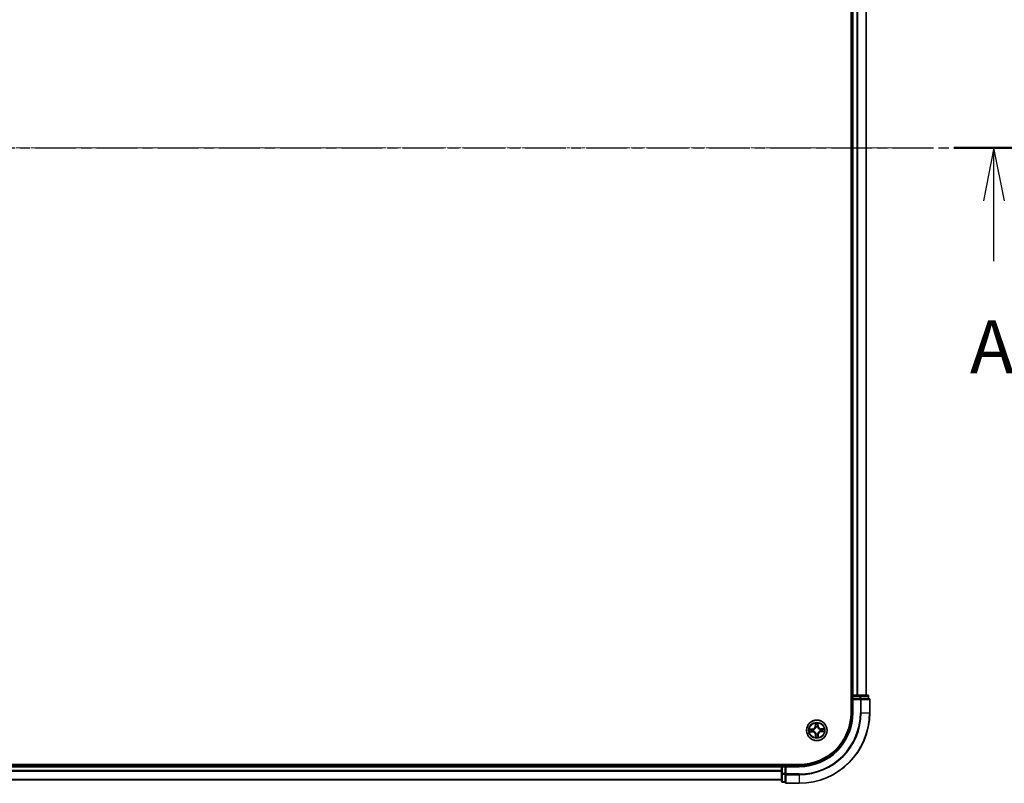
# Model space of a CAD drawing. Units: millimetres. Extents: x 7 to 8659, y 4 to 1690.
# Drawn here: x 1188 to 1467, y 892 to 1108 of the extents above; entities that cross this region are included whole.
import ezdxf

# ---------------------------------------------------------------- set-up
doc = ezdxf.new("R2010")
doc.units = ezdxf.units.MM
doc.header["$LTSCALE"] = 0.5
doc.linetypes.add('CHAIN', pattern=[0.3543, 0.2362, -0.0295, 0.0591, -0.0295])
for name, color, linetype, lineweight in [('Centerline (ISO)', 131, 'Continuous', 18), ('Section Line (ISO)', 7, 'CHAIN', 25), ('Visible (ISO)', 7, 'Continuous', 35), ('Visible Narrow (ISO)', 7, 'Continuous', 25)]:
    doc.layers.add(name, color=color, linetype=linetype, lineweight=lineweight)
doc.styles.add('Note Text (TK)', font='MS PGothic.ttf')

# ---------------------------------------------------------------- blocks, each defined once
blk = doc.blocks.new('2dTransSection1')
at = {"layer": 'Section Line (ISO)', "linetype": 'CHAIN', "ltscale": 16.332039}
blk.add_line((128.56, 185.932), (224.93, 185.932), dxfattribs=at)
at = {"layer": 'Section Line (ISO)', "linetype": 'Continuous', "lineweight": 50}
blk.add_line((221.143, 185.932), (224.93, 185.932), dxfattribs=at)
at = {"layer": 'Section Line (ISO)', "linetype": 'Continuous'}
for p, q in [((223.036, 185.932), (222.536, 183.432)), ((223.036, 183.432), (223.036, 185.932)), ((223.536, 183.432), (223.036, 185.932)), ((223.036, 180.585), (223.036, 183.432))]:
    blk.add_line(p, q, dxfattribs=at)
at = {"layer": 'Section Line (ISO)', "insert": (221.9, 174.512), "char_height": 2.5, "attachment_point": 7, "style": 'Note Text (TK)'}
blk.add_mtext('A', dxfattribs=at)

msp = doc.modelspace()

# ---------------------------------------------------------------- linework, layer by layer
at = {"layer": 'Centerline (ISO)', "linetype": 'CHAIN', "ltscale": 23.990969}
msp.add_line((914.8246, 1071.5914), (1442.6855, 1071.5914), dxfattribs=at)
at = {"layer": 'Visible (ISO)'}
for p, q in [((1423.455, 1231.5914), (1423.455, 911.5914)), ((1423.755, 1226.5914), (1423.755, 916.5914)), ((1427.755, 916.5914), (1427.755, 1226.5914)), ((1423.755, 916.5914), (1423.455, 916.5914)), ((1424.055, 916.5914), (1423.755, 916.5914)), ((1423.755, 916.2914), (1423.755, 915.5914)), ((1423.755, 915.5914), (1423.755, 911.5914)), ((1423.755, 915.5914), (1424.055, 915.2914)), ((1424.055, 915.5914), (1423.755, 915.5914)), ((1425.1145, 916.5914), (1424.055, 916.5914)), ((1424.055, 915.5914), (1425.974, 915.5914)), ((1425.3381, 916.5914), (1425.1145, 916.5914)), ((1425.974, 916.5914), (1425.3381, 916.5914)), ((1428.155, 916.5914), (1425.974, 916.5914)), ((1426.1145, 915.5914), (1425.974, 915.5914)), ((1426.2045, 915.5914), (1426.1145, 915.5914)), ((1426.2045, 915.5914), (1428.3855, 915.5914)), ((1428.455, 915.5914), (1428.3855, 915.5914)), ((1428.455, 915.5914), (1428.455, 916.2914)), ((1428.755, 911.5914), (1428.755, 915.2914)), ((1408.755, 896.8914), (948.755, 896.8914)), ((1403.755, 896.5914), (953.755, 896.5914)), ((1403.755, 896.8914), (1403.755, 896.5914)), ((1403.755, 896.5914), (1403.755, 896.2914)), ((1403.755, 896.2914), (1403.755, 895.2319)), ((1404.755, 896.5914), (1404.055, 896.5914)), ((1405.055, 896.2914), (1404.755, 896.5914)), ((1408.755, 896.5914), (1404.755, 896.5914)), ((1404.755, 896.5914), (1404.755, 896.2914)), ((1404.755, 894.3724), (1404.755, 896.2914)), ((1403.755, 895.2319), (1403.755, 895.0083)), ((1403.755, 895.0083), (1403.755, 894.3724)), ((1403.755, 894.3724), (1403.755, 892.1914)), ((1404.755, 894.3724), (1404.755, 894.2319)), ((1404.755, 894.2319), (1404.755, 894.142)), ((1404.755, 891.9609), (1404.755, 894.142)), ((953.755, 892.5914), (1403.755, 892.5914)), ((1404.055, 891.8914), (1404.755, 891.8914)), ((1404.755, 891.9609), (1404.755, 891.8914)), ((1405.055, 891.5914), (1408.755, 891.5914))]:
    msp.add_line(p, q, dxfattribs=at)
msp.add_circle((1413.755, 906.5914), 2.9, dxfattribs=at)
for centre, radius, start, end in [((1424.055, 916.2914), 0.3, 90, 180), ((1428.155, 916.2914), 0.3, 0, 90), ((1428.455, 915.2914), 0.3, 0, 90), ((1408.755, 911.5914), 15, 270, 0), ((1408.755, 911.5914), 20, 270, 0), ((1408.755, 911.5914), 14.7, 270, 0), ((1404.055, 896.2914), 0.3, 90, 180), ((1404.055, 892.1914), 0.3, 180, 270), ((1405.055, 891.8914), 0.3, 180, 270)]:
    msp.add_arc(centre, radius, start, end, dxfattribs=at)
at = {"layer": 'Visible Narrow (ISO)'}
for p, q in [((1424.055, 916.5914), (1424.055, 1226.5914)), ((1425.1145, 1226.5914), (1425.1145, 916.5914)), ((1425.345, 916.5914), (1425.345, 1226.5914)), ((1427.6855, 1226.5914), (1427.6855, 916.5914)), ((1423.455, 916.2914), (1423.755, 916.2914)), ((1424.055, 916.2914), (1423.755, 916.2914)), ((1424.055, 916.5914), (1424.055, 916.2914)), ((1424.055, 916.2914), (1425.974, 916.2914)), ((1424.055, 915.5914), (1424.055, 916.2914)), ((1425.974, 916.5914), (1425.974, 916.2914)), ((1426.2045, 916.2914), (1425.974, 916.2914)), ((1425.974, 916.2914), (1425.974, 915.5914)), ((1426.1145, 915.5914), (1426.1145, 915.2914)), ((1426.2045, 916.2914), (1428.3855, 916.2914)), ((1426.2045, 915.5914), (1426.2045, 916.2914)), ((1428.455, 916.2914), (1428.3855, 916.2914)), ((1428.3855, 916.2914), (1428.3855, 915.5914)), ((1424.055, 911.5914), (1424.055, 915.2914)), ((1424.055, 915.2914), (1426.1145, 915.2914)), ((1426.345, 915.2914), (1426.1145, 915.2914)), ((1426.1145, 915.2914), (1426.1145, 911.5914)), ((1426.345, 915.2914), (1428.6855, 915.2914)), ((1426.345, 911.5914), (1426.345, 915.2914)), ((1428.755, 915.2914), (1428.6855, 915.2914)), ((1428.6855, 915.2914), (1428.6855, 911.5914)), ((1424.055, 911.5914), (1423.755, 911.5914)), ((1426.345, 911.5914), (1426.1145, 911.5914)), ((1426.345, 911.5914), (1428.6855, 911.5914)), ((1428.6855, 911.5914), (1428.755, 911.5914)), ((1413.3412, 908.6095), (1413.3366, 907.8298)), ((1413.3864, 907.8295), (1413.3366, 907.8298)), ((1413.3864, 907.8295), (1413.3893, 908.3197)), ((1413.3864, 907.8295), (1413.459, 907.8291)), ((1413.5033, 907.5048), (1413.4977, 907.5254)), ((1413.9907, 907.5311), (1413.9855, 907.5104)), ((1414.0949, 907.8377), (1414.0222, 907.8356)), ((1414.0806, 908.3277), (1414.0949, 907.8377)), ((1414.0949, 907.8377), (1414.1446, 907.8392)), ((1414.1446, 907.8392), (1414.122, 908.6185)), ((1412.5072, 906.981), (1411.7279, 906.9584)), ((1411.737, 906.1775), (1412.5166, 906.173)), ((1412.0188, 906.917), (1412.5087, 906.9312)), ((1412.5169, 906.2228), (1412.0268, 906.2256)), ((1412.5087, 906.9312), (1412.5072, 906.981)), ((1412.5087, 906.9312), (1412.5108, 906.8586)), ((1412.5169, 906.2228), (1412.5166, 906.173)), ((1412.5169, 906.2228), (1412.5173, 906.2954)), ((1412.8153, 906.827), (1412.836, 906.8219)), ((1412.8416, 906.3397), (1412.821, 906.334)), ((1413.4152, 905.345), (1413.3654, 905.3436)), ((1413.3654, 905.3436), (1413.3881, 904.5643)), ((1413.4152, 905.345), (1413.4878, 905.3471)), ((1413.4294, 904.8551), (1413.4152, 905.345)), ((1413.5194, 905.6517), (1413.5246, 905.6724)), ((1414.0067, 905.678), (1414.0124, 905.6574)), ((1414.1237, 905.3533), (1414.051, 905.3537)), ((1414.1237, 905.3533), (1414.1208, 904.8631)), ((1414.1237, 905.3533), (1414.1735, 905.353)), ((1414.1689, 904.5733), (1414.1735, 905.353)), ((1414.6685, 906.8431), (1414.689, 906.8488)), ((1414.6947, 906.3557), (1414.6741, 906.3609)), ((1414.9932, 906.96), (1414.9927, 906.8874)), ((1414.9932, 906.96), (1414.9935, 907.0098)), ((1414.9932, 906.96), (1415.4833, 906.9571)), ((1415.7731, 907.0053), (1414.9935, 907.0098)), ((1415.0014, 906.2516), (1414.9993, 906.3242)), ((1415.4913, 906.2658), (1415.0014, 906.2516)), ((1415.0014, 906.2516), (1415.0028, 906.2018)), ((1415.0028, 906.2018), (1415.7821, 906.2244)), ((953.755, 896.2914), (1403.755, 896.2914)), ((1404.055, 896.2914), (1403.755, 896.2914)), ((1404.055, 896.5914), (1404.055, 896.8914)), ((1404.055, 896.5914), (1404.055, 896.2914)), ((1404.055, 894.3724), (1404.055, 896.2914)), ((1404.055, 896.2914), (1404.755, 896.2914)), ((1405.055, 896.2914), (1408.755, 896.2914)), ((1405.055, 894.2319), (1405.055, 896.2914)), ((1408.755, 896.2914), (1408.755, 896.5914)), ((1403.755, 895.2319), (953.755, 895.2319)), ((953.755, 895.0014), (1403.755, 895.0014)), ((1404.055, 894.3724), (1403.755, 894.3724)), ((1404.055, 894.3724), (1404.055, 894.142)), ((1404.755, 894.3724), (1404.055, 894.3724)), ((1404.055, 891.9609), (1404.055, 894.142)), ((1404.055, 894.142), (1404.755, 894.142)), ((1405.055, 894.2319), (1404.755, 894.2319)), ((1405.055, 894.2319), (1405.055, 894.0014)), ((1408.755, 894.2319), (1405.055, 894.2319)), ((1405.055, 891.6609), (1405.055, 894.0014)), ((1405.055, 894.0014), (1408.755, 894.0014)), ((1408.755, 894.0014), (1408.755, 894.2319)), ((1408.755, 894.0014), (1408.755, 891.6609)), ((1403.755, 892.6609), (953.755, 892.6609)), ((1404.055, 891.9609), (1404.055, 891.8914)), ((1404.755, 891.9609), (1404.055, 891.9609)), ((1405.055, 891.6609), (1405.055, 891.5914)), ((1408.755, 891.6609), (1405.055, 891.6609)), ((1408.755, 891.6609), (1408.755, 891.5914))]:
    msp.add_line(p, q, dxfattribs=at)
for radius in [2.8677, 2.3092, 2.1415]:
    msp.add_circle((1413.755, 906.5914), radius, dxfattribs=at)
for centre, radius, start, end in [((1408.755, 911.5914), 15.3, 270, 0), ((1408.755, 911.5914), 17.3595, 270, 0), ((1408.755, 911.5914), 17.59, 270, 0), ((1408.755, 911.5914), 19.9305, 270, 0), ((1412.4824, 907.8348), 0.8542, 271.664216, 359.664216), ((1412.4824, 907.8348), 0.904, 271.664216, 359.664216), ((1413.755, 906.5914), 2.0601, 79.738797, 101.589634), ((1413.755, 906.5914), 1.6122, 80.356695, 100.971737), ((1413.755, 906.5914), 0.9688, 75.92226, 105.406172), ((1413.755, 906.5914), 0.9475, 75.92226, 105.406172), ((1414.9985, 907.864), 0.904, 181.664216, 269.664216), ((1414.9985, 907.864), 0.8542, 181.664216, 269.664216), ((1413.755, 906.5914), 2.0601, 169.738797, 191.589634), ((1413.755, 906.5914), 1.6122, 170.356695, 190.971737), ((1412.5116, 905.3188), 0.8542, 1.664216, 89.664216), ((1412.5116, 905.3188), 0.904, 1.664216, 89.664216), ((1413.755, 906.5914), 0.9688, 165.92226, 195.406172), ((1413.755, 906.5914), 0.9475, 165.92226, 195.406172), ((1413.755, 906.5914), 2.0601, 259.738797, 281.589634), ((1413.755, 906.5914), 1.6122, 260.356695, 280.971737), ((1413.755, 906.5914), 0.9688, 255.92226, 285.406172), ((1413.755, 906.5914), 0.9475, 255.92226, 285.406172), ((1415.0276, 905.348), 0.904, 91.664216, 179.664216), ((1415.0276, 905.348), 0.8542, 91.664216, 179.664216), ((1413.755, 906.5914), 0.9475, 345.92226, 15.406172), ((1413.755, 906.5914), 0.9688, 345.92226, 15.406172), ((1413.755, 906.5914), 1.6122, 350.356695, 10.971737), ((1413.755, 906.5914), 2.0601, 349.738797, 11.589634)]:
    msp.add_arc(centre, radius, start, end, dxfattribs=at)
for centre, major_axis, ratio, start_param, end_param in [((1425.974, 916.2914), (0, 0.3), 0.76822128, 4.71238898, 6.28318531), ((1426.1145, 915.2914), (0, 0.3), 0.76822128, 4.71238898, 6.28318531), ((1428.155, 916.2914), (0, 0.3), 0.76822128, 4.71238898, 6.28318531), ((1428.455, 915.2914), (0, 0.3), 0.76822128, 4.71238898, 6.28318531), ((1413.4391, 908.3194), (-0.0499, -0.0026), 0.54850665, 4.7835784, 6.17876057), ((1413.4567, 908.1301), (-0.0493, -0.0085), 0.89574018, 4.73044269, 6.08586581), ((1413.5089, 907.8288), (-0.0493, -0.0085), 0.89572054, 4.73483766, 6.08588361), ((1413.5096, 907.4822), (-0.0493, 0.0085), 0.87684642, 5.10328313, 6.10089396), ((1413.5096, 907.4822), (-0.0479, 0.0144), 0.41070123, 4.96449783, 6.18744952), ((1413.9725, 907.8342), (0.0495, -0.0074), 0.89572054, 0.1973017, 1.54834765), ((1413.9798, 907.4877), (0.0475, 0.0155), 0.41070123, 0.09573579, 1.31868747), ((1413.9798, 907.4877), (0.0491, 0.0096), 0.87684641, 0.18229136, 1.17990219), ((1414.0176, 908.1366), (0.0495, -0.0074), 0.89574018, 0.19731949, 1.55274262), ((1414.0308, 908.3262), (0.05, -0.0014), 0.54850665, 0.10442473, 1.4996069), ((1412.0202, 906.8672), (0.0014, 0.05), 0.54850665, 0.10442473, 1.4996069), ((1412.0271, 906.2754), (0.0026, -0.0499), 0.54850665, 4.7835784, 6.17876057), ((1412.2098, 906.854), (0.0074, 0.0495), 0.89574018, 0.19731949, 1.55274262), ((1412.2163, 906.2931), (0.0085, -0.0493), 0.89574018, 4.73044269, 6.08586581), ((1412.5122, 906.8088), (0.0074, 0.0495), 0.89572054, 0.1973017, 1.54834765), ((1412.5176, 906.3452), (0.0085, -0.0493), 0.89572054, 4.73483766, 6.08588361), ((1412.8588, 906.8161), (-0.0096, 0.0491), 0.87684641, 0.18229136, 1.17990219), ((1412.8642, 906.3459), (-0.0085, -0.0493), 0.87684642, 5.10328313, 6.10089396), ((1412.8588, 906.8161), (-0.0155, 0.0475), 0.41070123, 0.09573579, 1.31868747), ((1412.8642, 906.3459), (-0.0144, -0.0479), 0.41070123, 4.96449783, 6.18744952), ((1413.4792, 904.8566), (-0.05, 0.0014), 0.54850665, 0.10442473, 1.4996069), ((1413.4925, 905.0462), (-0.0495, 0.0074), 0.89574018, 0.19731949, 1.55274262), ((1413.5303, 905.6951), (-0.0491, -0.0096), 0.87684641, 0.18229136, 1.17990219), ((1413.5303, 905.6951), (-0.0475, -0.0155), 0.41070123, 0.09573579, 1.31868747), ((1413.5376, 905.3486), (-0.0495, 0.0074), 0.89572054, 0.1973017, 1.54834765), ((1414.0005, 905.7006), (0.0479, -0.0144), 0.41070123, 4.96449783, 6.18744952), ((1414.0012, 905.354), (0.0493, 0.0085), 0.89572054, 4.73483766, 6.08588361), ((1414.0005, 905.7006), (0.0493, -0.0085), 0.87684642, 5.10328313, 6.10089396), ((1414.0533, 905.0527), (0.0493, 0.0085), 0.89574018, 4.73044269, 6.08586581), ((1414.071, 904.8634), (0.0499, 0.0026), 0.54850665, 4.7835784, 6.17876057), ((1414.6458, 906.8369), (0.0085, 0.0493), 0.87684642, 5.10328313, 6.10089396), ((1414.6458, 906.8369), (0.0144, 0.0479), 0.41070123, 4.96449783, 6.18744952), ((1414.6513, 906.3666), (0.0155, -0.0475), 0.41070123, 0.09573579, 1.31868747), ((1414.6513, 906.3666), (0.0096, -0.0491), 0.87684641, 0.18229136, 1.17990219), ((1414.9925, 906.8376), (-0.0085, 0.0493), 0.89572054, 4.73483766, 6.08588361), ((1414.9978, 906.374), (-0.0074, -0.0495), 0.89572054, 0.1973017, 1.54834765), ((1415.2938, 906.8897), (-0.0085, 0.0493), 0.89574018, 4.73044269, 6.08586581), ((1415.3003, 906.3288), (-0.0074, -0.0495), 0.89574018, 0.19731949, 1.55274262), ((1415.483, 906.9073), (-0.0026, 0.0499), 0.54850665, 4.7835784, 6.17876057), ((1415.4899, 906.3156), (-0.0014, -0.05), 0.54850665, 0.10442473, 1.4996069), ((1404.055, 894.3724), (-0.3, 0), 0.76822128, 0, 1.57079633), ((1405.055, 894.2319), (-0.3, 0), 0.76822128, 0, 1.57079633), ((1404.055, 892.1914), (-0.3, 0), 0.76822128, 0, 1.57079633), ((1405.055, 891.8914), (-0.3, 0), 0.76822128, 0, 1.57079633)]:
    msp.add_ellipse(centre, major_axis=major_axis, ratio=ratio, start_param=start_param, end_param=end_param, dxfattribs=at)
for points, knots in [([(1412.836, 906.8219), (1412.8518, 906.8272), (1412.8676, 906.833), (1412.9632, 906.8706), (1413.0418, 906.9132), (1413.1635, 907.0025), (1413.2087, 907.0417), (1413.2504, 907.0844), (1413.2922, 907.1272), (1413.3303, 907.1733), (1413.4168, 907.2969), (1413.4575, 907.3765), (1413.4929, 907.473), (1413.4983, 907.4889), (1413.5033, 907.5048)], [-0.174866013, -0.174866013, -0.174866013, -0.174866013, -0.16940495, -0.16940495, -0.141674077, -0.141674077, -0.124342281, -0.124342281, -0.124342281, -0.107010485, -0.107010485, -0.079279611, -0.079279611, -0.073818549, -0.073818549, -0.073818549, -0.073818549]), ([(1413.4625, 907.4984), (1413.4579, 907.4832), (1413.453, 907.4681), (1413.4209, 907.3764), (1413.3839, 907.3011), (1413.305, 907.1852), (1413.2701, 907.1423), (1413.2316, 907.1028), (1413.1931, 907.0634), (1413.151, 907.0275), (1413.037, 906.946), (1412.9624, 906.9073), (1412.8716, 906.873), (1412.8566, 906.8677), (1412.8415, 906.8629)], [0.073818549, 0.073818549, 0.073818549, 0.073818549, 0.079279611, 0.079279611, 0.107010485, 0.107010485, 0.124342281, 0.124342281, 0.124342281, 0.141674077, 0.141674077, 0.16940495, 0.16940495, 0.174866013, 0.174866013, 0.174866013, 0.174866013]), ([(1413.4341, 908.3465), (1413.4336, 908.3616), (1413.4313, 908.377), (1413.4223, 908.4179), (1413.4139, 908.4434), (1413.3952, 908.4919), (1413.3853, 908.5148), (1413.3639, 908.5617), (1413.3525, 908.5857), (1413.3412, 908.6095)], [0, 0, 0, 0, 0.0059340385, 0.0059340385, 0.0154285, 0.0154285, 0.0237449879, 0.0237449879, 0.0323943032, 0.0323943032, 0.0323943032, 0.0323943032]), ([(1413.3412, 908.6095), (1413.347, 908.5832), (1413.3529, 908.5567), (1413.3639, 908.505), (1413.369, 908.4797), (1413.3786, 908.4262), (1413.3829, 908.3981), (1413.3877, 908.3532), (1413.3889, 908.3362), (1413.3893, 908.3197)], [-0.0323943032, -0.0323943032, -0.0323943032, -0.0323943032, -0.0237449879, -0.0237449879, -0.0154285, -0.0154285, -0.0059340385, -0.0059340385, 0, 0, 0, 0]), ([(1413.3893, 908.3197), (1413.3914, 908.2793), (1413.3939, 908.2425), (1413.3999, 908.1786), (1413.4033, 908.1516), (1413.4069, 908.1304)], [0, 0, 0, 0, 0.014491423, 0.014491423, 0.0289828459, 0.0289828459, 0.0289828459, 0.0289828459]), ([(1413.4069, 908.1304), (1413.4156, 908.0802), (1413.4243, 908.03), (1413.4417, 907.9295), (1413.4504, 907.8793), (1413.459, 907.8291)], [0, 0, 0, 0, 0.0343899271, 0.0343899271, 0.0687798542, 0.0687798542, 0.0687798542, 0.0687798542]), ([(1413.4482, 908.1741), (1413.4449, 908.1933), (1413.4421, 908.218), (1413.4373, 908.2762), (1413.4355, 908.3097), (1413.4341, 908.3465)], [-0.0289828459, -0.0289828459, -0.0289828459, -0.0289828459, -0.014491423, -0.014491423, 0, 0, 0, 0]), ([(1413.5001, 907.8727), (1413.4915, 907.923), (1413.4828, 907.9732), (1413.4655, 908.0737), (1413.4569, 908.1239), (1413.4482, 908.1741)], [-0.0687798542, -0.0687798542, -0.0687798542, -0.0687798542, -0.0343899271, -0.0343899271, 0, 0, 0, 0]), ([(1413.459, 907.8291), (1413.4715, 907.7608), (1413.4769, 907.6912), (1413.473, 907.58), (1413.4692, 907.5397), (1413.4625, 907.4984)], [0, 0, 0, 0, 0.0491206273, 0.0491206273, 0.0764653604, 0.0764653604, 0.0764653604, 0.0764653604]), ([(1413.4977, 907.5254), (1413.506, 907.5688), (1413.5109, 907.6112), (1413.5172, 907.7279), (1413.5125, 907.801), (1413.5001, 907.8727)], [-0.0764653604, -0.0764653604, -0.0764653604, -0.0764653604, -0.0491206273, -0.0491206273, 0, 0, 0, 0]), ([(1413.9802, 907.8783), (1413.9695, 907.8063), (1413.9665, 907.7331), (1413.9755, 907.6165), (1413.9814, 907.5743), (1413.9907, 907.5311)], [-0.0982412545, -0.0982412545, -0.0982412545, -0.0982412545, -0.0491206273, -0.0491206273, -0.0217758941, -0.0217758941, -0.0217758941, -0.0217758941]), ([(1414.0251, 908.1808), (1414.0176, 908.1304), (1414.0101, 908.08), (1413.9951, 907.9791), (1413.9877, 907.9287), (1413.9802, 907.8783)], [-0.0687798542, -0.0687798542, -0.0687798542, -0.0687798542, -0.0343899271, -0.0343899271, 0, 0, 0, 0]), ([(1413.9855, 907.5104), (1413.9908, 907.4946), (1413.9966, 907.4788), (1414.0343, 907.3832), (1414.0768, 907.3046), (1414.1661, 907.183), (1414.2053, 907.1377), (1414.2481, 907.096), (1414.2908, 907.0542), (1414.3369, 907.0161), (1414.4606, 906.9297), (1414.5402, 906.8889), (1414.6366, 906.8535), (1414.6525, 906.8481), (1414.6685, 906.8431)], [-0.174866013, -0.174866013, -0.174866013, -0.174866013, -0.16940495, -0.16940495, -0.141674077, -0.141674077, -0.124342281, -0.124342281, -0.124342281, -0.107010485, -0.107010485, -0.079279611, -0.079279611, -0.073818549, -0.073818549, -0.073818549, -0.073818549]), ([(1414.0265, 907.5049), (1414.0188, 907.546), (1414.014, 907.5863), (1414.0076, 907.6974), (1414.0114, 907.7671), (1414.0222, 907.8356)], [0.0217758941, 0.0217758941, 0.0217758941, 0.0217758941, 0.0491206273, 0.0491206273, 0.0982412545, 0.0982412545, 0.0982412545, 0.0982412545]), ([(1414.0222, 907.8356), (1414.0298, 907.886), (1414.0373, 907.9365), (1414.0523, 908.0373), (1414.0599, 908.0877), (1414.0674, 908.1381)], [0, 0, 0, 0, 0.0343899271, 0.0343899271, 0.0687798542, 0.0687798542, 0.0687798542, 0.0687798542]), ([(1414.0352, 908.3535), (1414.0347, 908.3169), (1414.0336, 908.2835), (1414.0302, 908.2251), (1414.0279, 908.2002), (1414.0251, 908.1808)], [-0.0289828459, -0.0289828459, -0.0289828459, -0.0289828459, -0.0145850634, -0.0145850634, 0, 0, 0, 0]), ([(1414.662, 906.884), (1414.6468, 906.8885), (1414.6317, 906.8934), (1414.5401, 906.9255), (1414.4647, 906.9626), (1414.3488, 907.0414), (1414.3059, 907.0763), (1414.2665, 907.1148), (1414.227, 907.1534), (1414.1912, 907.1954), (1414.1096, 907.3095), (1414.0709, 907.384), (1414.0366, 907.4748), (1414.0314, 907.4899), (1414.0265, 907.5049)], [0.073818549, 0.073818549, 0.073818549, 0.073818549, 0.079279611, 0.079279611, 0.107010485, 0.107010485, 0.124342281, 0.124342281, 0.124342281, 0.141674077, 0.141674077, 0.16940495, 0.16940495, 0.174866013, 0.174866013, 0.174866013, 0.174866013]), ([(1414.122, 908.6185), (1414.1089, 908.5892), (1414.0956, 908.5596), (1414.0678, 908.4928), (1414.0539, 908.4559), (1414.0392, 908.3971), (1414.0355, 908.3748), (1414.0352, 908.3535)], [-0.0003383294, -0.0003383294, -0.0003383294, -0.0003383294, 0.0102009359, 0.0102009359, 0.0236501899, 0.0236501899, 0.0320559737, 0.0320559737, 0.0320559737, 0.0320559737]), ([(1414.0674, 908.1381), (1414.0706, 908.1595), (1414.0733, 908.1868), (1414.0778, 908.2509), (1414.0795, 908.2876), (1414.0806, 908.3277)], [0, 0, 0, 0, 0.0145850634, 0.0145850634, 0.0289828459, 0.0289828459, 0.0289828459, 0.0289828459]), ([(1414.0806, 908.3277), (1414.0806, 908.3511), (1414.0823, 908.3755), (1414.0892, 908.44), (1414.0958, 908.4805), (1414.1092, 908.5539), (1414.1156, 908.5864), (1414.122, 908.6185)], [-0.0320559737, -0.0320559737, -0.0320559737, -0.0320559737, -0.0236501899, -0.0236501899, -0.0102009359, -0.0102009359, 0.0003383294, 0.0003383294, 0.0003383294, 0.0003383294]), ([(1412.0188, 906.917), (1411.9954, 906.917), (1411.9709, 906.9186), (1411.9064, 906.9255), (1411.8659, 906.9321), (1411.7925, 906.9455), (1411.7601, 906.952), (1411.7279, 906.9584)], [-0.0320559737, -0.0320559737, -0.0320559737, -0.0320559737, -0.0236501899, -0.0236501899, -0.0102009359, -0.0102009359, 0.0003383294, 0.0003383294, 0.0003383294, 0.0003383294]), ([(1411.7279, 906.9584), (1411.7572, 906.9452), (1411.7868, 906.9319), (1411.8537, 906.9041), (1411.8906, 906.8902), (1411.9494, 906.8755), (1411.9716, 906.8718), (1411.993, 906.8715)], [-0.0003383294, -0.0003383294, -0.0003383294, -0.0003383294, 0.0102009359, 0.0102009359, 0.0236501899, 0.0236501899, 0.0320559737, 0.0320559737, 0.0320559737, 0.0320559737]), ([(1411.9999, 906.2705), (1411.9849, 906.2699), (1411.9694, 906.2677), (1411.9286, 906.2587), (1411.903, 906.2502), (1411.8546, 906.2315), (1411.8316, 906.2216), (1411.7847, 906.2003), (1411.7608, 906.1889), (1411.737, 906.1775)], [0, 0, 0, 0, 0.0059340385, 0.0059340385, 0.0154285, 0.0154285, 0.0237449879, 0.0237449879, 0.0323943032, 0.0323943032, 0.0323943032, 0.0323943032]), ([(1411.737, 906.1775), (1411.7632, 906.1834), (1411.7897, 906.1893), (1411.8415, 906.2002), (1411.8668, 906.2053), (1411.9202, 906.2149), (1411.9483, 906.2193), (1411.9933, 906.224), (1412.0103, 906.2253), (1412.0268, 906.2256)], [-0.0323943032, -0.0323943032, -0.0323943032, -0.0323943032, -0.0237449879, -0.0237449879, -0.0154285, -0.0154285, -0.0059340385, -0.0059340385, 0, 0, 0, 0]), ([(1411.993, 906.8715), (1412.0295, 906.871), (1412.0629, 906.87), (1412.1213, 906.8666), (1412.1462, 906.8643), (1412.1656, 906.8615)], [-0.0289828459, -0.0289828459, -0.0289828459, -0.0289828459, -0.0145850634, -0.0145850634, 0, 0, 0, 0]), ([(1412.1723, 906.2846), (1412.1531, 906.2813), (1412.1284, 906.2784), (1412.0702, 906.2737), (1412.0367, 906.2718), (1411.9999, 906.2705)], [-0.0289828459, -0.0289828459, -0.0289828459, -0.0289828459, -0.014491423, -0.014491423, 0, 0, 0, 0]), ([(1412.2083, 906.9037), (1412.187, 906.9069), (1412.1596, 906.9097), (1412.0955, 906.9141), (1412.0589, 906.9158), (1412.0188, 906.917)], [0, 0, 0, 0, 0.0145850634, 0.0145850634, 0.0289828459, 0.0289828459, 0.0289828459, 0.0289828459]), ([(1412.0268, 906.2256), (1412.0671, 906.2277), (1412.1039, 906.2303), (1412.1678, 906.2362), (1412.1948, 906.2396), (1412.216, 906.2433)], [0, 0, 0, 0, 0.014491423, 0.014491423, 0.0289828459, 0.0289828459, 0.0289828459, 0.0289828459]), ([(1412.1656, 906.8615), (1412.216, 906.854), (1412.2665, 906.8465), (1412.3673, 906.8315), (1412.4177, 906.824), (1412.4681, 906.8165)], [-0.0687798542, -0.0687798542, -0.0687798542, -0.0687798542, -0.0343899271, -0.0343899271, 0, 0, 0, 0]), ([(1412.4737, 906.3365), (1412.4235, 906.3278), (1412.3732, 906.3192), (1412.2728, 906.3019), (1412.2226, 906.2932), (1412.1723, 906.2846)], [-0.0687798542, -0.0687798542, -0.0687798542, -0.0687798542, -0.0343899271, -0.0343899271, 0, 0, 0, 0]), ([(1412.5108, 906.8586), (1412.4604, 906.8661), (1412.41, 906.8736), (1412.3092, 906.8887), (1412.2588, 906.8962), (1412.2083, 906.9037)], [0, 0, 0, 0, 0.0343899271, 0.0343899271, 0.0687798542, 0.0687798542, 0.0687798542, 0.0687798542]), ([(1412.216, 906.2433), (1412.2662, 906.252), (1412.3164, 906.2606), (1412.4169, 906.278), (1412.4671, 906.2867), (1412.5173, 906.2954)], [0, 0, 0, 0, 0.0343899271, 0.0343899271, 0.0687798542, 0.0687798542, 0.0687798542, 0.0687798542]), ([(1412.4681, 906.8165), (1412.5401, 906.8059), (1412.6133, 906.8029), (1412.7299, 906.8118), (1412.7721, 906.8177), (1412.8153, 906.827)], [-0.0982412545, -0.0982412545, -0.0982412545, -0.0982412545, -0.0491206273, -0.0491206273, -0.0217758941, -0.0217758941, -0.0217758941, -0.0217758941]), ([(1412.821, 906.334), (1412.7776, 906.3423), (1412.7353, 906.3473), (1412.6185, 906.3535), (1412.5454, 906.3488), (1412.4737, 906.3365)], [-0.0764653604, -0.0764653604, -0.0764653604, -0.0764653604, -0.0491206273, -0.0491206273, 0, 0, 0, 0]), ([(1412.8415, 906.8629), (1412.8004, 906.8551), (1412.7601, 906.8504), (1412.649, 906.844), (1412.5793, 906.8478), (1412.5108, 906.8586)], [0.0217758941, 0.0217758941, 0.0217758941, 0.0217758941, 0.0491206273, 0.0491206273, 0.0982412545, 0.0982412545, 0.0982412545, 0.0982412545]), ([(1412.5173, 906.2954), (1412.5856, 906.3078), (1412.6552, 906.3132), (1412.7664, 906.3094), (1412.8067, 906.3056), (1412.8481, 906.2988)], [0, 0, 0, 0, 0.0491206273, 0.0491206273, 0.0764653604, 0.0764653604, 0.0764653604, 0.0764653604]), ([(1413.5246, 905.6724), (1413.5192, 905.6882), (1413.5135, 905.704), (1413.4758, 905.7996), (1413.4332, 905.8782), (1413.3439, 905.9998), (1413.3048, 906.045), (1413.262, 906.0868), (1413.2193, 906.1286), (1413.1731, 906.1667), (1413.0495, 906.2531), (1412.9699, 906.2939), (1412.8735, 906.3293), (1412.8575, 906.3347), (1412.8416, 906.3397)], [-0.174866013, -0.174866013, -0.174866013, -0.174866013, -0.16940495, -0.16940495, -0.141674077, -0.141674077, -0.124342281, -0.124342281, -0.124342281, -0.107010485, -0.107010485, -0.079279611, -0.079279611, -0.073818549, -0.073818549, -0.073818549, -0.073818549]), ([(1412.8481, 906.2988), (1412.8632, 906.2943), (1412.8784, 906.2894), (1412.97, 906.2572), (1413.0454, 906.2202), (1413.1613, 906.1414), (1413.2042, 906.1065), (1413.2436, 906.068), (1413.2831, 906.0294), (1413.3189, 905.9874), (1413.4004, 905.8733), (1413.4392, 905.7988), (1413.4734, 905.7079), (1413.4787, 905.6929), (1413.4836, 905.6779)], [0.073818549, 0.073818549, 0.073818549, 0.073818549, 0.079279611, 0.079279611, 0.107010485, 0.107010485, 0.124342281, 0.124342281, 0.124342281, 0.141674077, 0.141674077, 0.16940495, 0.16940495, 0.174866013, 0.174866013, 0.174866013, 0.174866013]), ([(1413.4294, 904.8551), (1413.4295, 904.8317), (1413.4278, 904.8073), (1413.4209, 904.7428), (1413.4143, 904.7023), (1413.4009, 904.6289), (1413.3944, 904.5964), (1413.3881, 904.5643)], [-0.0320559737, -0.0320559737, -0.0320559737, -0.0320559737, -0.0236501899, -0.0236501899, -0.0102009359, -0.0102009359, 0.0003383294, 0.0003383294, 0.0003383294, 0.0003383294]), ([(1413.3881, 904.5643), (1413.4012, 904.5936), (1413.4145, 904.6232), (1413.4423, 904.69), (1413.4562, 904.7269), (1413.4709, 904.7857), (1413.4746, 904.808), (1413.4749, 904.8293)], [-0.0003383294, -0.0003383294, -0.0003383294, -0.0003383294, 0.0102009359, 0.0102009359, 0.0236501899, 0.0236501899, 0.0320559737, 0.0320559737, 0.0320559737, 0.0320559737]), ([(1413.4427, 905.0447), (1413.4395, 905.0233), (1413.4367, 904.996), (1413.4323, 904.9319), (1413.4306, 904.8952), (1413.4294, 904.8551)], [0, 0, 0, 0, 0.0145850634, 0.0145850634, 0.0289828459, 0.0289828459, 0.0289828459, 0.0289828459]), ([(1413.4878, 905.3471), (1413.4803, 905.2967), (1413.4728, 905.2463), (1413.4577, 905.1455), (1413.4502, 905.0951), (1413.4427, 905.0447)], [0, 0, 0, 0, 0.0343899271, 0.0343899271, 0.0687798542, 0.0687798542, 0.0687798542, 0.0687798542]), ([(1413.4749, 904.8293), (1413.4754, 904.8659), (1413.4765, 904.8993), (1413.4798, 904.9577), (1413.4821, 904.9826), (1413.485, 905.002)], [-0.0289828459, -0.0289828459, -0.0289828459, -0.0289828459, -0.0145850634, -0.0145850634, 0, 0, 0, 0]), ([(1413.4836, 905.6779), (1413.4913, 905.6367), (1413.496, 905.5965), (1413.5024, 905.4854), (1413.4987, 905.4157), (1413.4878, 905.3471)], [0.0217758941, 0.0217758941, 0.0217758941, 0.0217758941, 0.0491206273, 0.0491206273, 0.0982412545, 0.0982412545, 0.0982412545, 0.0982412545]), ([(1413.485, 905.002), (1413.4925, 905.0524), (1413.5, 905.1028), (1413.5149, 905.2036), (1413.5224, 905.2541), (1413.5299, 905.3045)], [-0.0687798542, -0.0687798542, -0.0687798542, -0.0687798542, -0.0343899271, -0.0343899271, 0, 0, 0, 0]), ([(1413.5299, 905.3045), (1413.5406, 905.3765), (1413.5436, 905.4497), (1413.5346, 905.5662), (1413.5287, 905.6085), (1413.5194, 905.6517)], [-0.0982412545, -0.0982412545, -0.0982412545, -0.0982412545, -0.0491206273, -0.0491206273, -0.0217758941, -0.0217758941, -0.0217758941, -0.0217758941]), ([(1414.0124, 905.6574), (1414.0041, 905.614), (1413.9992, 905.5716), (1413.9929, 905.4549), (1413.9976, 905.3818), (1414.01, 905.31)], [-0.0764653604, -0.0764653604, -0.0764653604, -0.0764653604, -0.0491206273, -0.0491206273, 0, 0, 0, 0]), ([(1414.6741, 906.3609), (1414.6582, 906.3556), (1414.6424, 906.3498), (1414.5469, 906.3122), (1414.4682, 906.2696), (1414.3466, 906.1803), (1414.3014, 906.1411), (1414.2596, 906.0984), (1414.2179, 906.0556), (1414.1797, 906.0095), (1414.0933, 905.8858), (1414.0525, 905.8062), (1414.0171, 905.7098), (1414.0117, 905.6939), (1414.0067, 905.678)], [-0.174866013, -0.174866013, -0.174866013, -0.174866013, -0.16940495, -0.16940495, -0.141674077, -0.141674077, -0.124342281, -0.124342281, -0.124342281, -0.107010485, -0.107010485, -0.079279611, -0.079279611, -0.073818549, -0.073818549, -0.073818549, -0.073818549]), ([(1414.01, 905.31), (1414.0186, 905.2598), (1414.0272, 905.2096), (1414.0446, 905.1091), (1414.0532, 905.0589), (1414.0619, 905.0087)], [-0.0687798542, -0.0687798542, -0.0687798542, -0.0687798542, -0.0343899271, -0.0343899271, 0, 0, 0, 0]), ([(1414.051, 905.3537), (1414.0386, 905.4219), (1414.0332, 905.4916), (1414.037, 905.6028), (1414.0408, 905.6431), (1414.0476, 905.6844)], [0, 0, 0, 0, 0.0491206273, 0.0491206273, 0.0764653604, 0.0764653604, 0.0764653604, 0.0764653604]), ([(1414.0476, 905.6844), (1414.0521, 905.6996), (1414.057, 905.7147), (1414.0892, 905.8063), (1414.1262, 905.8817), (1414.205, 905.9976), (1414.2399, 906.0405), (1414.2785, 906.08), (1414.317, 906.1194), (1414.3591, 906.1553), (1414.4731, 906.2368), (1414.5476, 906.2755), (1414.6385, 906.3098), (1414.6535, 906.315), (1414.6686, 906.3199)], [0.073818549, 0.073818549, 0.073818549, 0.073818549, 0.079279611, 0.079279611, 0.107010485, 0.107010485, 0.124342281, 0.124342281, 0.124342281, 0.141674077, 0.141674077, 0.16940495, 0.16940495, 0.174866013, 0.174866013, 0.174866013, 0.174866013]), ([(1414.1032, 905.0524), (1414.0945, 905.1026), (1414.0858, 905.1528), (1414.0684, 905.2532), (1414.0597, 905.3035), (1414.051, 905.3537)], [0, 0, 0, 0, 0.0343899271, 0.0343899271, 0.0687798542, 0.0687798542, 0.0687798542, 0.0687798542]), ([(1414.0619, 905.0087), (1414.0651, 904.9894), (1414.068, 904.9648), (1414.0727, 904.9066), (1414.0746, 904.8731), (1414.0759, 904.8363)], [-0.0289828459, -0.0289828459, -0.0289828459, -0.0289828459, -0.014491423, -0.014491423, 0, 0, 0, 0]), ([(1414.0759, 904.8363), (1414.0765, 904.8212), (1414.0788, 904.8058), (1414.0878, 904.7649), (1414.0962, 904.7394), (1414.1149, 904.6909), (1414.1248, 904.668), (1414.1461, 904.6211), (1414.1576, 904.5971), (1414.1689, 904.5733)], [0, 0, 0, 0, 0.0059340385, 0.0059340385, 0.0154285, 0.0154285, 0.0237449879, 0.0237449879, 0.0323943032, 0.0323943032, 0.0323943032, 0.0323943032]), ([(1414.1208, 904.8631), (1414.1187, 904.9035), (1414.1161, 904.9403), (1414.1102, 905.0041), (1414.1068, 905.0312), (1414.1032, 905.0524)], [0, 0, 0, 0, 0.014491423, 0.014491423, 0.0289828459, 0.0289828459, 0.0289828459, 0.0289828459]), ([(1414.1689, 904.5733), (1414.1631, 904.5996), (1414.1572, 904.626), (1414.1462, 904.6778), (1414.1411, 904.7031), (1414.1315, 904.7566), (1414.1271, 904.7847), (1414.1224, 904.8296), (1414.1212, 904.8466), (1414.1208, 904.8631)], [-0.0323943032, -0.0323943032, -0.0323943032, -0.0323943032, -0.0237449879, -0.0237449879, -0.0154285, -0.0154285, -0.0059340385, -0.0059340385, 0, 0, 0, 0]), ([(1414.9927, 906.8874), (1414.9245, 906.8749), (1414.8549, 906.8696), (1414.7437, 906.8734), (1414.7033, 906.8772), (1414.662, 906.884)], [0, 0, 0, 0, 0.0491206273, 0.0491206273, 0.0764653604, 0.0764653604, 0.0764653604, 0.0764653604]), ([(1414.6686, 906.3199), (1414.7097, 906.3277), (1414.7499, 906.3324), (1414.861, 906.3388), (1414.9308, 906.335), (1414.9993, 906.3242)], [0.0217758941, 0.0217758941, 0.0217758941, 0.0217758941, 0.0491206273, 0.0491206273, 0.0982412545, 0.0982412545, 0.0982412545, 0.0982412545]), ([(1414.689, 906.8488), (1414.7324, 906.8405), (1414.7748, 906.8355), (1414.8915, 906.8293), (1414.9646, 906.834), (1415.0364, 906.8463)], [-0.0764653604, -0.0764653604, -0.0764653604, -0.0764653604, -0.0491206273, -0.0491206273, 0, 0, 0, 0]), ([(1415.0419, 906.3662), (1414.9699, 906.3769), (1414.8968, 906.3799), (1414.7802, 906.371), (1414.738, 906.3651), (1414.6947, 906.3557)], [-0.0982412545, -0.0982412545, -0.0982412545, -0.0982412545, -0.0491206273, -0.0491206273, -0.0217758941, -0.0217758941, -0.0217758941, -0.0217758941]), ([(1415.2941, 906.9395), (1415.2438, 906.9308), (1415.1936, 906.9221), (1415.0932, 906.9048), (1415.043, 906.8961), (1414.9927, 906.8874)], [0, 0, 0, 0, 0.0343899271, 0.0343899271, 0.0687798542, 0.0687798542, 0.0687798542, 0.0687798542]), ([(1414.9993, 906.3242), (1415.0497, 906.3167), (1415.1001, 906.3091), (1415.2009, 906.2941), (1415.2513, 906.2866), (1415.3017, 906.279)], [0, 0, 0, 0, 0.0343899271, 0.0343899271, 0.0687798542, 0.0687798542, 0.0687798542, 0.0687798542]), ([(1415.0364, 906.8463), (1415.0866, 906.855), (1415.1368, 906.8636), (1415.2373, 906.8809), (1415.2875, 906.8896), (1415.3377, 906.8982)], [-0.0687798542, -0.0687798542, -0.0687798542, -0.0687798542, -0.0343899271, -0.0343899271, 0, 0, 0, 0]), ([(1415.3444, 906.3213), (1415.294, 906.3288), (1415.2436, 906.3363), (1415.1428, 906.3513), (1415.0924, 906.3588), (1415.0419, 906.3662)], [-0.0687798542, -0.0687798542, -0.0687798542, -0.0687798542, -0.0343899271, -0.0343899271, 0, 0, 0, 0]), ([(1415.4833, 906.9571), (1415.443, 906.9551), (1415.4061, 906.9525), (1415.3423, 906.9466), (1415.3152, 906.9432), (1415.2941, 906.9395)], [0, 0, 0, 0, 0.014491423, 0.014491423, 0.0289828459, 0.0289828459, 0.0289828459, 0.0289828459]), ([(1415.3017, 906.279), (1415.3231, 906.2759), (1415.3504, 906.2731), (1415.4146, 906.2686), (1415.4512, 906.2669), (1415.4913, 906.2658)], [0, 0, 0, 0, 0.0145850634, 0.0145850634, 0.0289828459, 0.0289828459, 0.0289828459, 0.0289828459]), ([(1415.3377, 906.8982), (1415.357, 906.9015), (1415.3816, 906.9044), (1415.4398, 906.9091), (1415.4734, 906.911), (1415.5101, 906.9123)], [-0.0289828459, -0.0289828459, -0.0289828459, -0.0289828459, -0.014491423, -0.014491423, 0, 0, 0, 0]), ([(1415.5171, 906.3113), (1415.4806, 906.3117), (1415.4472, 906.3128), (1415.3888, 906.3162), (1415.3639, 906.3185), (1415.3444, 906.3213)], [-0.0289828459, -0.0289828459, -0.0289828459, -0.0289828459, -0.0145850634, -0.0145850634, 0, 0, 0, 0]), ([(1415.7731, 907.0053), (1415.7468, 906.9994), (1415.7204, 906.9935), (1415.6686, 906.9826), (1415.6433, 906.9775), (1415.5899, 906.9678), (1415.5617, 906.9635), (1415.5168, 906.9588), (1415.4998, 906.9575), (1415.4833, 906.9571)], [-0.0323943032, -0.0323943032, -0.0323943032, -0.0323943032, -0.0237449879, -0.0237449879, -0.0154285, -0.0154285, -0.0059340385, -0.0059340385, 0, 0, 0, 0]), ([(1415.4913, 906.2658), (1415.5147, 906.2658), (1415.5391, 906.2641), (1415.6036, 906.2573), (1415.6441, 906.2506), (1415.7175, 906.2372), (1415.75, 906.2308), (1415.7821, 906.2244)], [-0.0320559737, -0.0320559737, -0.0320559737, -0.0320559737, -0.0236501899, -0.0236501899, -0.0102009359, -0.0102009359, 0.0003383294, 0.0003383294, 0.0003383294, 0.0003383294]), ([(1415.5101, 906.9123), (1415.5252, 906.9129), (1415.5407, 906.9151), (1415.5815, 906.9241), (1415.607, 906.9326), (1415.6555, 906.9512), (1415.6784, 906.9612), (1415.7253, 906.9825), (1415.7493, 906.9939), (1415.7731, 907.0053)], [0, 0, 0, 0, 0.0059340385, 0.0059340385, 0.0154285, 0.0154285, 0.0237449879, 0.0237449879, 0.0323943032, 0.0323943032, 0.0323943032, 0.0323943032]), ([(1415.7821, 906.2244), (1415.7529, 906.2375), (1415.7233, 906.2508), (1415.6564, 906.2787), (1415.6195, 906.2925), (1415.5607, 906.3073), (1415.5384, 906.311), (1415.5171, 906.3113)], [-0.0003383294, -0.0003383294, -0.0003383294, -0.0003383294, 0.0102009359, 0.0102009359, 0.0236501899, 0.0236501899, 0.0320559737, 0.0320559737, 0.0320559737, 0.0320559737])]:
    msp.add_open_spline(points, degree=3, knots=knots, dxfattribs=at)

# ---------------------------------------------------------------- block references
at = {"layer": 'Section Line (ISO)', "xscale": 6, "yscale": 6, "zscale": 6}
msp.add_blockref('2dTransSection1', (125.75, -44), dxfattribs=at)

doc.saveas('drawing.dxf')
